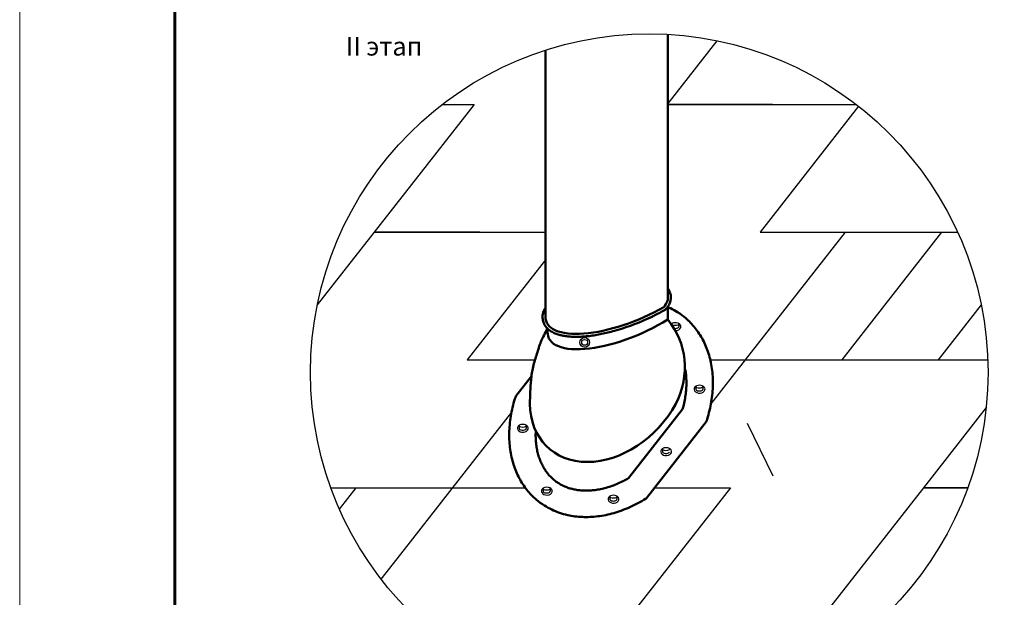
# Model space of a CAD drawing. Units: millimetres. Extents: x -3332883 to 40920555, y -16353787 to 572417.
# Drawn here: x 760352 to 777925, y 370171 to 380488 of the extents above; entities that cross this region are included whole.
import ezdxf
from ezdxf.enums import TextEntityAlignment as Align

# ---------------------------------------------------------------- set-up
doc = ezdxf.new("R2010")
doc.units = ezdxf.units.MM
doc.layers.add('Внутренняя рамка', color=7, linetype='Continuous', lineweight=60)
doc.layers.add('Граница чертежа на печать', color=7, linetype='Continuous', lineweight=15)
doc.layers.add('черепица', color=101, linetype='Continuous')
doc.styles.add('Тех карта', font='isocpeur.TTF', dxfattribs={"height": 265})

msp = doc.modelspace()

# ---------------------------------------------------------------- linework, layer by layer
at = {"linetype": 'Continuous', "lineweight": 50, "ltscale": 10}
for p, q in [((771918.734, 380225.405), (771918.734, 375561.706)), ((769735.921, 375173.36), (769735.921, 379943.809)), ((771918.734, 375362.571), (771918.734, 375132.944)), ((769206.446, 373765.028), (769486.228, 374123.132)), ((771220.023, 372300.365), (772180.741, 373530.029)), ((771539.424, 371942.305), (772605.436, 373306.738))]:
    msp.add_line(p, q, dxfattribs=at)
at = {"linetype": 'Continuous'}
for p, q in [((771989.556, 375053.16), (771989.556, 375039.149)), ((772115.433, 375053.16), (772115.433, 375003.405)), ((772420.496, 373935.571), (772420.496, 373885.816)), ((772546.373, 373935.571), (772546.373, 373885.816)), ((769265.509, 373235.705), (769265.509, 373185.95)), ((769391.386, 373235.705), (769391.386, 373185.95)), ((771823.468, 372819.615), (771823.468, 372769.86)), ((769693.563, 372114.423), (769693.563, 372064.667)), ((769819.439, 372114.423), (769819.439, 372064.667)), ((770885.094, 371970.347), (770885.094, 371920.591)), ((771010.971, 371970.347), (771010.971, 371920.591))]:
    msp.add_line(p, q, dxfattribs=at)
msp.add_circle((771587.943, 374188.626), 6046.036)
for radius in [84.923, 51.919]:
    msp.add_circle((770435.213, 374724.719), radius, dxfattribs=at)
at = {"linetype": 'Continuous', "lineweight": 50, "ltscale": 10, "extrusion": (0, 0, -1)}
for centre, major_axis, ratio, start_param, end_param in [((770345.603, 375457.544), (1575.733, 80.782), 0.353052665, -0.042166763, 0.330124648), ((770542.792, 374157.42), (1598.647, 588.911), 0.877749909, -0.298491714, 0.751736161)]:
    msp.add_ellipse(centre, major_axis=major_axis, ratio=ratio, start_param=start_param, end_param=end_param, dxfattribs=at)
at = {"linetype": 'Continuous', "lineweight": 50, "ltscale": 10}
for centre, major_axis, ratio, start_param, end_param in [((771204.192, 375706.432), (1449.11, 619.499), 0.381766561, 2.974486246, 5.002615309), ((771204.324, 375426.208), (1410.042, 620.703), 0.385081163, 2.884173874, 5.067530926), ((770871.445, 374048.586), (1081.145, 1211.639), 0.753471842, 2.453748071, 5.013058014)]:
    msp.add_ellipse(centre, major_axis=major_axis, ratio=ratio, start_param=start_param, end_param=end_param, dxfattribs=at)
at = {"linetype": 'Continuous'}
for centre, major_axis, ratio, start_param, end_param in [((772055.381, 375007.099), (-97.673, 0), 0.725475713, 5.420906339, 5.58922039), ((772052.495, 375003.405), (-62.938, 0), 0.462508001, 7.49505997, 9.424777961), ((772055.381, 375007.099), (-97.673, 0), 0.725475713, 7.83715008, 10.479921525), ((772486.32, 373889.51), (-97.673, 0), 0.725475713, 5.420906339, 10.479921525), ((772483.434, 373885.816), (-62.938, 0), 0.462508001, 6.283185307, 9.424777961), ((769331.333, 373189.644), (-97.673, 0), 0.725475713, 5.420906339, 10.479921525), ((769328.447, 373185.95), (-62.938, 0), 0.462508001, 6.283185307, 9.424777961), ((771889.292, 372773.553), (-97.673, 0), 0.725475713, 5.420906339, 10.479921525), ((771886.406, 372769.86), (-62.938, 0), 0.462508001, 6.283185307, 9.424777961), ((769759.387, 372068.361), (-97.673, 0), 0.725475713, 5.420906339, 10.479921525), ((769756.501, 372064.667), (-62.938, 0), 0.462508001, 6.283185307, 9.424777961), ((770950.919, 371924.285), (-97.673, 0), 0.725475713, 5.420906339, 10.479921525), ((770948.033, 371920.591), (-62.938, 0), 0.462508001, 6.283185307, 9.424777961)]:
    msp.add_ellipse(centre, major_axis=major_axis, ratio=ratio, start_param=start_param, end_param=end_param, dxfattribs=at)
for centre in [(772052.495, 375053.16), (772483.434, 373935.571), (769328.447, 373235.705), (771886.406, 372819.615), (769756.501, 372114.423), (770948.033, 371970.347)]:
    msp.add_ellipse(centre, major_axis=(-62.938, 0), ratio=0.462508001, dxfattribs=at)
at = {"linetype": 'Continuous', "lineweight": 50, "ltscale": 10}
for points, knots in [([(771936.013, 375663.177), (771941.96, 375652.973), (771947.269, 375642.564), (771956.521, 375621.368), (771960.463, 375610.582), (771966.894, 375588.708), (771969.383, 375577.621), (771972.842, 375555.262), (771973.813, 375543.991), (771974.216, 375521.403), (771973.648, 375510.088), (771971.004, 375487.55), (771968.929, 375476.327), (771963.336, 375454.079), (771959.821, 375443.054), (771951.433, 375421.265), (771946.561, 375410.501), (771935.544, 375389.26), (771929.399, 375378.783), (771915.903, 375358.121), (771908.551, 375347.934), (771895.63, 375331.559), (771890.407, 375325.286), (771871.448, 375308.038)], [-0.1802648247, -0.1802648247, -0.1802648247, -0.1802648247, -0.1322509159, -0.1322509159, -0.0842370072, -0.0842370072, -0.0362230984, -0.0362230984, 0.0117908104, 0.0117908104, 0.0598047191, 0.0598047191, 0.1078186279, 0.1078186279, 0.1558325367, 0.1558325367, 0.2038464454, 0.2038464454, 0.2518603542, 0.2518603542, 0.299874263, 0.299874263, 0.330124648, 0.330124648, 0.330124648, 0.330124648]), ([(772605.436, 373306.738), (772610.828, 373322.82), (772616.04, 373338.92), (772637.164, 373406.596), (772651.392, 373458.292), (772676.05, 373561.589), (772686.48, 373613.189), (772703.514, 373715.93), (772710.117, 373767.071), (772719.5, 373868.541), (772722.281, 373918.871), (772724.056, 374018.378), (772723.051, 374067.556), (772717.325, 374164.438), (772712.604, 374212.142), (772699.544, 374305.781), (772691.206, 374351.714), (772671.034, 374441.541), (772659.201, 374485.435), (772632.183, 374570.945), (772616.998, 374612.562), (772583.43, 374693.317), (772565.047, 374732.456), (772525.241, 374808.086), (772503.818, 374844.578), (772458.087, 374914.779), (772433.779, 374948.488), (772382.424, 375013.011), (772355.377, 375043.825), (772298.676, 375102.463), (772269.022, 375130.287), (772192.778, 375195.151), (772144.754, 375230.414), (772052.704, 375288.361), (772009.486, 375312.166), (771951.028, 375340.059), (771937.22, 375346.351), (771918.734, 375353.785)], [5.126331142, 5.126331142, 5.126331142, 5.126331142, 5.150857601, 5.150857601, 5.229341952, 5.229341952, 5.307826302, 5.307826302, 5.386310653, 5.386310653, 5.464795003, 5.464795003, 5.543279353, 5.543279353, 5.621763704, 5.621763704, 5.700248054, 5.700248054, 5.778732405, 5.778732405, 5.857216755, 5.857216755, 5.935701106, 5.935701106, 6.014185456, 6.014185456, 6.092669806, 6.092669806, 6.171154157, 6.171154157, 6.249638507, 6.249638507, 6.36483549, 6.36483549, 6.459537094, 6.459537094, 6.488415726, 6.488415726, 6.488415726, 6.488415726]), ([(769683.819, 375194.224), (769683.232, 375181.809), (769683.539, 375169.495), (769685.549, 375145.18), (769687.253, 375133.179), (769692.087, 375109.589), (769695.216, 375098), (769702.895, 375075.349), (769707.445, 375064.288), (769717.92, 375042.805), (769723.846, 375032.384), (769737, 375012.271), (769744.228, 375002.58), (769759.895, 374983.985), (769768.334, 374975.08), (769786.335, 374958.082), (769795.897, 374949.987), (769816.068, 374934.606), (769826.677, 374927.319), (769848.88, 374913.536), (769860.476, 374907.04), (769884.606, 374894.817), (769897.142, 374889.09), (769931.54, 374874.914), (769954.179, 374867.106), (770001.786, 374853.442), (770026.755, 374847.586), (770078.903, 374837.776), (770106.084, 374833.821), (770162.528, 374827.777), (770191.792, 374825.689), (770252.259, 374823.355), (770283.461, 374823.11), (770347.64, 374824.437), (770380.617, 374826.011), (770448.164, 374830.953), (770482.735, 374834.321), (770553.273, 374842.82), (770589.24, 374847.951), (770662.363, 374859.938), (770699.518, 374866.795), (770774.795, 374882.185), (770812.917, 374890.719), (770889.899, 374909.41), (770928.76, 374919.566), (771021.954, 374945.622), (771076.517, 374962.232), (771185.967, 374998.231), (771240.853, 375017.62), (771350.303, 375058.945), (771404.866, 375080.881), (771513.027, 375127.041), (771566.623, 375151.265), (771672.216, 375201.714), (771724.213, 375227.94), (771807.697, 375272.355), (771839.839, 375290.044), (771871.448, 375308.038)], [2.966636126, 2.966636126, 2.966636126, 2.966636126, 3.015123005, 3.015123005, 3.063609885, 3.063609885, 3.112096764, 3.112096764, 3.160583643, 3.160583643, 3.209070523, 3.209070523, 3.257557402, 3.257557402, 3.306044282, 3.306044282, 3.354531161, 3.354531161, 3.40301804, 3.40301804, 3.45150492, 3.45150492, 3.499991799, 3.499991799, 3.579919818, 3.579919818, 3.659847837, 3.659847837, 3.739775855, 3.739775855, 3.819703874, 3.819703874, 3.899631893, 3.899631893, 3.979559911, 3.979559911, 4.05948793, 4.05948793, 4.139415949, 4.139415949, 4.219343967, 4.219343967, 4.299271986, 4.299271986, 4.379200005, 4.379200005, 4.48972466, 4.48972466, 4.600249315, 4.600249315, 4.710773971, 4.710773971, 4.821298626, 4.821298626, 4.931823281, 4.931823281, 5.002615309, 5.002615309, 5.002615309, 5.002615309]), ([(769683.819, 375194.224), (769684.749, 375206.12), (769686.314, 375217.877), (769690.814, 375241.443), (769693.796, 375253.239), (769701.14, 375276.343), (769705.503, 375287.651), (769715.572, 375309.68), (769721.28, 375320.399), (769729.754, 375334.26), (769731.953, 375337.7), (769735.921, 375342.556)], [3.0151122513, 3.0151122513, 3.0151122513, 3.0151122513, 3.0616064208, 3.0616064208, 3.1097512456, 3.1097512456, 3.1578960703, 3.1578960703, 3.2060408951, 3.2060408951, 3.2221654802, 3.2221654802, 3.2221654802, 3.2221654802]), ([(769456.536, 373629.63), (769461.111, 373771.48), (769468.223, 373991.969), (769506.852, 374292.713), (769583.339, 374515.905), (769651.479, 374751.229), (769729.079, 374895.136), (769771.826, 374971.903)], [0, 0, 0, 0, 811.858028253, 1261.926907743, 1725.960358267, 2158.14099263, 2658.627769344, 2658.627769344, 2658.627769344, 2658.627769344]), ([(772180.741, 373530.029), (772188.579, 373556.894), (772195.757, 373583.7), (772211.574, 373648.485), (772219.529, 373686.351), (772232.771, 373761.348), (772238.06, 373798.48), (772246.029, 373871.733), (772248.71, 373907.855), (772251.553, 373978.833), (772251.715, 374013.69), (772249.64, 374081.909), (772247.403, 374115.27), (772240.723, 374179.849), (772236.311, 374211.089), (772230.883, 374241.431)], [5.1725412169, 5.1725412169, 5.1725412169, 5.1725412169, 5.2235052404, 5.2235052404, 5.2962181714, 5.2962181714, 5.3689311024, 5.3689311024, 5.4416440334, 5.4416440334, 5.5143569645, 5.5143569645, 5.5870698955, 5.5870698955, 5.6587679621, 5.6587679621, 5.6587679621, 5.6587679621]), ([(769206.446, 373765.028), (769201.053, 373748.946), (769195.842, 373732.846), (769174.717, 373665.17), (769160.49, 373613.473), (769135.832, 373510.177), (769125.402, 373458.577), (769108.368, 373355.836), (769101.765, 373304.695), (769092.381, 373203.224), (769089.601, 373152.895), (769087.826, 373053.388), (769088.831, 373004.21), (769094.557, 372907.328), (769099.278, 372859.623), (769112.338, 372765.985), (769120.676, 372720.052), (769140.848, 372630.224), (769152.68, 372586.331), (769179.699, 372500.82), (769194.884, 372459.203), (769228.452, 372378.448), (769246.835, 372339.31), (769286.641, 372263.68), (769308.064, 372227.188), (769353.795, 372156.987), (769378.103, 372123.278), (769429.458, 372058.755), (769456.505, 372027.941), (769513.206, 371969.303), (769542.859, 371941.479), (769619.103, 371876.615), (769667.128, 371841.351), (769759.178, 371783.405), (769802.396, 371759.6), (769891.991, 371716.85), (769938.368, 371697.906), (770034.034, 371665.076), (770083.323, 371651.192), (770175.7, 371630.647), (770218.375, 371623.15), (770305.295, 371611.857), (770349.54, 371608.062), (770439.362, 371604.27), (770484.938, 371604.272), (770577.156, 371608.15), (770623.797, 371612.026), (770717.85, 371623.696), (770765.262, 371631.491), (770860.544, 371651.018), (770908.413, 371662.749), (771004.282, 371690.13), (771052.281, 371705.779), (771148.072, 371740.944), (771195.863, 371760.459), (771290.898, 371803.266), (771338.142, 371826.559), (771431.741, 371876.8), (771478.096, 371903.748), (771529.043, 371935.71), (771534.238, 371938.997), (771539.424, 371942.305)], [1.984738489, 1.984738489, 1.984738489, 1.984738489, 2.009264948, 2.009264948, 2.087749298, 2.087749298, 2.166233649, 2.166233649, 2.244717999, 2.244717999, 2.323202349, 2.323202349, 2.4016867, 2.4016867, 2.48017105, 2.48017105, 2.558655401, 2.558655401, 2.637139751, 2.637139751, 2.715624102, 2.715624102, 2.794108452, 2.794108452, 2.872592802, 2.872592802, 2.951077153, 2.951077153, 3.029561503, 3.029561503, 3.108045854, 3.108045854, 3.223242836, 3.223242836, 3.317944441, 3.317944441, 3.412646046, 3.412646046, 3.507347651, 3.507347651, 3.585568003, 3.585568003, 3.663788356, 3.663788356, 3.742008708, 3.742008708, 3.82022906, 3.82022906, 3.898449413, 3.898449413, 3.976669765, 3.976669765, 4.054890118, 4.054890118, 4.13311047, 4.13311047, 4.211330823, 4.211330823, 4.289551175, 4.289551175, 4.298446781, 4.298446781, 4.298446781, 4.298446781]), ([(769562.503, 373144.977), (769562.222, 373139.444), (769561.971, 373133.925), (769560.329, 373092.932), (769560.167, 373058.076), (769562.242, 372989.857), (769564.478, 372956.495), (769571.206, 372891.463), (769575.696, 372859.792), (769586.765, 372798.301), (769593.343, 372768.48), (769608.412, 372710.799), (769616.902, 372682.94), (769635.617, 372629.25), (769645.84, 372603.418), (769667.856, 372553.798), (769679.647, 372530.01), (769704.654, 372484.452), (769717.869, 372462.68), (769745.616, 372421.091), (769760.148, 372401.273), (769790.465, 372363.505), (769806.249, 372345.555), (769839.054, 372311.429), (769856.074, 372295.253), (769891.378, 372264.597), (769909.663, 372250.116), (769947.557, 372222.794), (769967.168, 372209.954), (770007.8, 372185.9), (770028.821, 372174.686), (770072.36, 372153.917), (770094.879, 372144.362), (770141.483, 372126.987), (770165.57, 372119.168), (770215.353, 372105.378), (770241.049, 372099.409), (770294.05, 372089.462), (770321.354, 372085.485), (770377.522, 372079.681), (770406.386, 372077.853), (770465.573, 372076.505), (770495.897, 372076.985), (770557.858, 372080.397), (770589.496, 372083.33), (770653.898, 372091.776), (770686.662, 372097.288), (770753.096, 372110.991), (770786.766, 372119.181), (770854.761, 372138.304), (770889.087, 372149.237), (770958.128, 372173.877), (770992.844, 372187.584), (771062.383, 372217.765), (771097.208, 372234.239), (771161.396, 372267.201), (771190.784, 372283.304), (771220.023, 372300.365)], [2.288775835, 2.288775835, 2.288775835, 2.288775835, 2.30005138, 2.30005138, 2.372764311, 2.372764311, 2.445477242, 2.445477242, 2.518190173, 2.518190173, 2.590903104, 2.590903104, 2.663616035, 2.663616035, 2.736328966, 2.736328966, 2.809041897, 2.809041897, 2.881754828, 2.881754828, 2.954467759, 2.954467759, 3.02718069, 3.02718069, 3.099893621, 3.099893621, 3.172606552, 3.172606552, 3.245319483, 3.245319483, 3.318032414, 3.318032414, 3.390745345, 3.390745345, 3.463458276, 3.463458276, 3.536171207, 3.536171207, 3.608884138, 3.608884138, 3.681597069, 3.681597069, 3.75431, 3.75431, 3.827022931, 3.827022931, 3.899735862, 3.899735862, 3.972448793, 3.972448793, 4.045161724, 4.045161724, 4.117874655, 4.117874655, 4.190587586, 4.190587586, 4.252236615, 4.252236615, 4.252236615, 4.252236615])]:
    msp.add_open_spline(points, degree=3, knots=knots, dxfattribs=at)
msp.add_open_spline([(771937.632, 375659.855), (771931.811, 375669.875), (771925.509, 375679.516), (771918.734, 375688.742)], degree=3, dxfattribs=at)
at = {"layer": 'Внутренняя рамка'}
msp.add_lwpolyline([(763120.294, 356244.964), (763120.294, 395966.553), (788724.803, 395966.553), (788724.803, 356244.964), (763120.294, 356244.964)], dxfattribs=at)
at = {"layer": 'Граница чертежа на печать'}
msp.add_lwpolyline([(760352.239, 355552.95), (760352.239, 396658.567), (789416.817, 396658.567), (789416.817, 355552.95), (760352.239, 355552.95)], dxfattribs=at)
at = {"layer": 'черепица', "color": 90, "linetype": 'Continuous'}
for p, q in [((772794.118, 380113.125), (771918.734, 378992.685)), ((768461.64, 378974.97), (766678.448, 376692.589)), ((775323.096, 378942.906), (773564.955, 376692.589)), ((776805.664, 376692.589), (775022.472, 374410.207)), ((769735.921, 376198.812), (768338.51, 374410.207)), ((777601.561, 373563.373), (776479.989, 372127.826)), ((766352.774, 372127.826), (766056.268, 371748.316)), ((773036.736, 372127.826), (771253.544, 369845.444))]:
    msp.add_line(p, q, dxfattribs=at)
at = {"layer": 'черепица', "color": 90, "linetype": 'Continuous', "lineweight": 30}
for p, q in [((767893.967, 378974.97), (768461.64, 378974.97)), ((771918.734, 378974.97), (775281.919, 378974.97)), ((773788.555, 378974.97), (771918.734, 378974.97)), ((773788.555, 378974.97), (775281.919, 378974.97)), ((766678.448, 376692.589), (765663.07, 375392.964)), ((766678.448, 376692.589), (769735.921, 376692.589)), ((768562.11, 376692.589), (766678.448, 376692.589)), ((768562.11, 376692.589), (769735.921, 376692.589)), ((775084.037, 376692.589), (773300.845, 374410.207)), ((773564.955, 376692.589), (777091.098, 376692.589)), ((777512.629, 375393.882), (776744.098, 374410.207)), ((768338.51, 374410.207), (769547.789, 374410.207)), ((772678.01, 374410.207), (773300.845, 374410.207)), ((773300.845, 374410.207), (772688.282, 373626.162)), ((773300.845, 374410.207), (777629.917, 374410.207)), ((775022.472, 374410.207), (776744.098, 374410.207)), ((769129.989, 373478.918), (767213.102, 371025.414)), ((765903.961, 372127.826), (766352.774, 372127.826)), ((765903.961, 372127.826), (768326.121, 372127.826)), ((768326.121, 372127.826), (769375.543, 372127.826)), ((771684.368, 372127.826), (773036.736, 372127.826)), ((776479.989, 372127.826), (774696.797, 369845.444)), ((777271.925, 372127.826), (776479.989, 372127.826)), ((776479.989, 372127.826), (777271.925, 372127.826)), ((767213.102, 371025.414), (766800.021, 370496.695))]:
    msp.add_line(p, q, dxfattribs=at)
at = {"layer": 'черепица', "color": 3, "linetype": 'Continuous', "ltscale": 10}
for p, q in [((769613.341, 374618.262), (769590.586, 374607.164)), ((773336.467, 373278.953), (773793.746, 372341.393))]:
    msp.add_line(p, q, dxfattribs=at)

# ---------------------------------------------------------------- texts
at = {"lineweight": 25, "style": 'Тех карта'}
msp.add_text('II этап', height=331.3308, dxfattribs=at).set_placement((766855.247, 379847.65), align=Align.CENTER)
msp.add_text('II этап', height=331.3308, dxfattribs=at).set_placement((766855.247, 379847.65), align=Align.CENTER)

doc.saveas('drawing.dxf')
